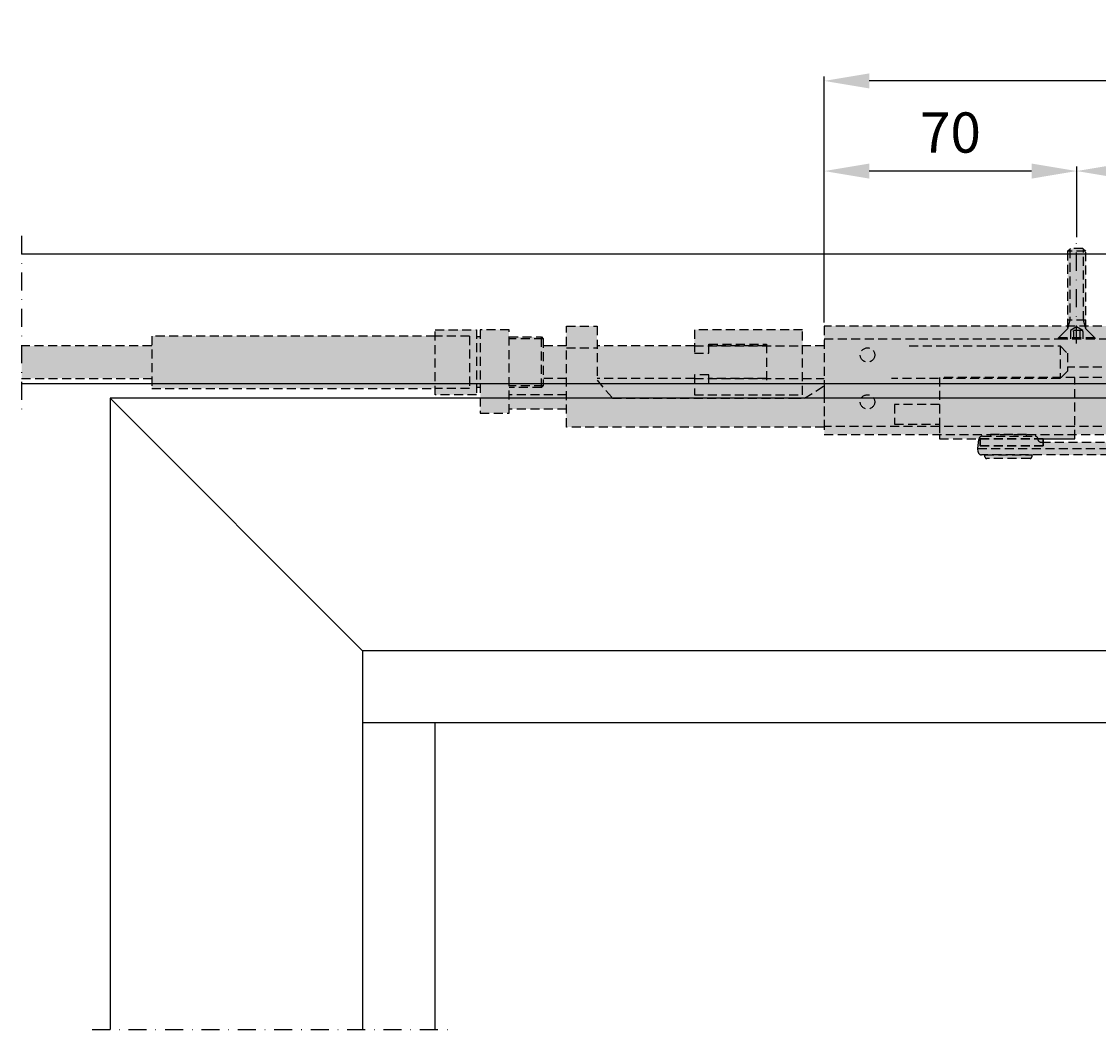
# Model space of a CAD drawing. Units: millimetres. Extents: x 9 to 4673, y 0 to 668.
# Drawn here: x 1754 to 2053, y 281 to 560 of the extents above; entities that cross this region are included whole.
import ezdxf

# ---------------------------------------------------------------- set-up
doc = ezdxf.new("R2010")
doc.units = ezdxf.units.MM
doc.header["$LTSCALE"] = 10
doc.linetypes.add('CENTER', pattern=[1, 0.5, -0.25, 0, -0.25])
doc.linetypes.add('HIDDEN', pattern=[0.375, 0.25, -0.125])
for name, color, linetype in [('BS_HIDD', 2, 'HIDDEN'), ('CN_CENT', 30, 'CENTER'), ('CN_HIDD', 11, 'HIDDEN'), ('ST_CENT', 161, 'CENTER'), ('ST_CONT', 130, 'Continuous'), ('ST_HATCH', 170, 'Continuous'), ('Vermassung_09_1_2', 9, 'Continuous')]:
    doc.layers.add(name, color=color, linetype=linetype)
doc.styles.add('Katalog_09', font='Ftl.ttf', dxfattribs={"height": 2.23})
doc.dimstyles.new('Vermassung_09_1_1', dxfattribs={"dimtxt": 2.23, "dimasz": 2.5, "dimexe": 1.25, "dimexo": 1, "dimgap": 1, "dimtad": 1, "dimdec": 7, "dimdsep": 46, "dimtxsty": 'Katalog_09', "dimcen": -2, "dimclrd": 256, "dimclre": 256, "dimclrt": 2, "dimazin": 2, "dimtfac": 0.6, "dimtdec": 7, "dimtmove": 0, "dimatfit": 3, "dimfxl": 0, "dimtvp": 1, "dimtolj": 1, "dimarcsym": 0})

# ---------------------------------------------------------------- blocks, each defined once
blk = doc.blocks.new('*D15')
at = {"layer": 'DEFPOINTS', "color": 0}
for p in [(2257.75, 518.96), (2046.75, 499.61), (2257.75, 499.61)]:
    blk.add_point(p, dxfattribs=at)
at = {"layer": 'Vermassung_09_1_2', "lineweight": -2}
for p, q in [((2046.75, 500.61), (2046.75, 520.21)), ((2257.75, 500.61), (2257.75, 520.21)), ((2059.25, 518.96), (2245.25, 518.96))]:
    blk.add_line(p, q, dxfattribs=at)
at = {"layer": 'Vermassung_09_1_2'}
for points in [[(2059.25, 521.04), (2059.25, 516.87), (2046.75, 518.96)], [(2245.25, 521.04), (2245.25, 516.87), (2257.75, 518.96)]]:
    blk.add_solid(points, dxfattribs=at)
at = {"layer": 'Vermassung_09_1_2', "color": 2, "insert": (2152.25, 529.59), "char_height": 2.23, "attachment_point": 5, "style": 'Katalog_09'}
blk.add_mtext('\\A1;{\\H5x;211}', dxfattribs=at)
blk = doc.blocks.new('*D16')
at = {"layer": 'DEFPOINTS', "color": 0}
for p in [(1976.75, 543.96), (1976.75, 475.96), (2488.75, 475.96)]:
    blk.add_point(p, dxfattribs=at)
at = {"layer": 'Vermassung_09_1_2', "lineweight": -2}
for p, q in [((1976.75, 476.96), (1976.75, 545.21)), ((2476.25, 543.96), (1989.25, 543.96)), ((2488.75, 476.96), (2488.75, 545.21))]:
    blk.add_line(p, q, dxfattribs=at)
at = {"layer": 'Vermassung_09_1_2'}
for points in [[(1989.25, 546.04), (1989.25, 541.87), (1976.75, 543.96)], [(2476.25, 546.04), (2476.25, 541.87), (2488.75, 543.96)]]:
    blk.add_solid(points, dxfattribs=at)
at = {"layer": 'Vermassung_09_1_2', "color": 2, "insert": (2232.75, 554.64), "char_height": 2.23, "attachment_point": 5, "style": 'Katalog_09'}
blk.add_mtext('\\A1;{\\H5x;512}', dxfattribs=at)
blk = doc.blocks.new('*D45')
at = {"layer": 'DEFPOINTS', "color": 0}
for p in [(1976.75, 518.96), (2046.75, 499.61), (1976.75, 475.96)]:
    blk.add_point(p, dxfattribs=at)
at = {"layer": 'Vermassung_09_1_2', "lineweight": -2}
for p, q in [((1976.75, 476.96), (1976.75, 520.21)), ((2046.75, 500.61), (2046.75, 520.21)), ((2034.25, 518.96), (1989.25, 518.96))]:
    blk.add_line(p, q, dxfattribs=at)
at = {"layer": 'Vermassung_09_1_2'}
for points in [[(1989.25, 521.04), (1989.25, 516.87), (1976.75, 518.96)], [(2034.25, 521.04), (2034.25, 516.87), (2046.75, 518.96)]]:
    blk.add_solid(points, dxfattribs=at)
at = {"layer": 'Vermassung_09_1_2', "color": 2, "insert": (2011.75, 529.64), "char_height": 2.23, "attachment_point": 5, "style": 'Katalog_09'}
blk.add_mtext('\\A1;{\\H5x;70}', dxfattribs=at)

msp = doc.modelspace()

# ---------------------------------------------------------------- hatches: boundary and pattern name
at = {"layer": 'ST_HATCH'}
for points in [[(2488.74672111, 475.95747784), (2471.24672111, 475.95747784), (2471.24672111, 496.70661988), (2470.49672111, 497.45661989), (2466.99672111, 497.45661989), (2466.24672111, 496.70661988), (2466.24672111, 475.95747784), (2260.24672111, 475.95747784), (2260.24672111, 496.70661988), (2259.49672111, 497.45661989), (2255.99672111, 497.45661989), (2255.24672111, 496.70661988), (2255.24672111, 475.95747784), (2049.24672111, 475.95747784), (2049.24672111, 496.70661988), (2048.49672111, 497.45661989), (2044.99672111, 497.45661989), (2044.24672111, 496.70661988), (2044.24672111, 475.95747784), (1976.74672111, 475.95747784), (1976.74672111, 470.46194555), (1970.74672111, 470.46194555), (1970.74672111, 474.95747784), (1940.74672111, 474.95747784), (1940.74672111, 470.46194555), (1913.75223069, 470.46194555), (1913.75223069, 475.95742444), (1905.25223069, 475.95742444), (1905.25223069, 470.46194555), (1898.8532326, 470.46194555), (1898.8532326, 472.45747707), (1898.3532326, 472.95747707), (1889.35323069, 472.95747707), (1889.35323069, 474.95747707), (1881.3532326, 474.95747707), (1881.3532326, 472.95747021), (1880.3532326, 472.95747021), (1880.3532326, 474.95747707), (1868.8532326, 474.95747707), (1868.8532326, 473.20747707), (1790.25223069, 473.20747707), (1790.25223069, 470.46349042), (1754.16396297, 470.46295286), (1754.16396297, 461.46295286), (1790.25223069, 461.46349042), (1790.25223069, 458.70747707), (1868.8532326, 458.70747707), (1868.8532326, 456.95747707), (1880.3532326, 456.95747707), (1880.3532326, 458.95747784), (1881.3532326, 458.95747784), (1881.3532326, 451.84252576), (1889.35323069, 451.84252576), (1889.35323069, 452.95751599), (1905.25223069, 452.95751599), (1905.25223069, 447.95751599), (1976.74672111, 447.95751599), (1976.74672111, 445.95747784), (2008.75159073, 445.95747784), (2008.75159073, 444.75743283), (2020.00204742, 444.75743283), (2020.00204742, 442.75743283), (2037.50204932, 442.75743283), (2037.50204932, 444.75743283), (2046.25241493, 444.75743283), (2046.25241493, 445.95747784), (2488.74672111, 445.95747784)], [(2415.31746767, 442.00748734), (2415.22765217, 442.86201634, 0.383864), (2414.23313117, 443.75748784), (2185.18643717, 443.75748784), (2036.97372467, 443.75748784, -0.407993), (2035.97395217, 444.73620484), (2035.97289467, 444.78588484, 0.383864), (2035.22700317, 445.45748734), (2032.81746767, 445.45748734), (2032.81746767, 445.94568554), (2022.81746717, 445.9454269), (2022.81746717, 445.45748734), (2020.63303367, 445.45748734, 0.3722628283), (2019.64357361, 444.60229745), (2019.31746767, 442.00748734), (2019.40728167, 441.15295984, 0.383864), (2020.40180417, 440.25748834), (2021.31746717, 440.25748834), (2021.31746717, 439.75748734, 0.414214), (2021.81746817, 439.25748784), (2033.81746817, 439.25748784, 0.414214), (2034.31746767, 439.75748734), (2034.31746767, 440.25748834), (2389.61238767, 440.25748834, -0.396696), (2390.61057767, 439.31762884), (2390.62453967, 439.08588484), (2390.64102017, 438.92909134, 0.383864), (2391.38691167, 438.25748734), (2414.02292267, 438.25748734, 0.383864), (2415.01744517, 439.15295884)]]:
    msp.add_hatch(color=253, dxfattribs=at).paths.add_polyline_path(points)

# ---------------------------------------------------------------- linework, layer by layer
at = {"layer": 'BS_HIDD'}
for p, q in [((1878.35323261, 473.20747707), (1868.85323261, 473.20747707)), ((1878.35323261, 473.20747707), (1878.35323261, 458.70747707)), ((1881.35323261, 472.95747021), (1880.35323261, 472.95747021)), ((1898.85323261, 472.45747707), (1889.3532307, 472.45747707)), ((1898.35323261, 458.95747707), (1898.35323261, 472.95747707)), ((1905.2522307, 470.46194555), (1898.85323261, 470.46194555)), ((1905.2522307, 469.95751599), (1913.7522307, 469.95751599)), ((1940.74672112, 470.46194555), (1913.7522307, 470.46194555)), ((1940.74672112, 470.46194555), (1970.74672112, 470.46194555)), ((1960.74672112, 470.46194555), (1944.74672112, 470.46194555)), ((1976.74672112, 470.46194555), (1970.74672112, 470.46194555)), ((2488.74672112, 464.55748287), (2044.20399849, 464.55748287)), ((1905.2522307, 461.46194555), (1898.85323261, 461.46194555)), ((1940.74672112, 461.46194555), (1913.7522307, 461.46194555)), ((1940.74672112, 461.46194555), (1970.74672112, 461.46194555)), ((1960.74672112, 461.46194555), (1944.74672112, 461.46194555)), ((1970.74672112, 461.46194555), (1976.74672112, 461.46194555)), ((2488.74672112, 461.9774783), (2042.49948196, 461.75742902)), ((1878.35323261, 458.70747707), (1868.85323261, 458.70747707)), ((1881.35323261, 458.95747784), (1880.35323261, 458.95747784)), ((1881.35323261, 458.95747784), (1880.35323261, 458.95747784)), ((1898.85323261, 459.45747707), (1889.3532307, 459.45747707)), ((1905.2522307, 456.95747707), (1889.3532307, 456.95747707)), ((2008.75159074, 454.25742901), (2008.75159074, 448.15747861)), ((1905.2522307, 452.95751599), (1889.3532307, 452.95751599)), ((2488.74672112, 448.15747861), (1976.74672112, 448.15747861)), ((2037.50204933, 444.75743283), (2020.00204743, 444.75743283))]:
    msp.add_line(p, q, dxfattribs=at)
for points in [[(1868.85323261, 474.95747707), (1880.35323261, 474.95747707), (1880.35323261, 456.95747707), (1868.85323261, 456.95747707), (1868.85323261, 474.95747707)], [(1889.3532307, 474.95747707), (1881.35323261, 474.95747707), (1881.35323261, 451.84252576), (1889.3532307, 451.84252576), (1889.3532307, 474.95747707)], [(1967.84341607, 455.95746258), (1971.24671943, 455.95746087), (1976.74672112, 459.43792357), (1976.74672112, 457.46220381), (1976.74672112, 447.95751599), (1905.2522307, 447.95751599), (1905.2522307, 475.95742444), (1913.7522307, 475.95742444), (1913.7522307, 460.95751599), (1918.07110601, 455.95747021), (1967.84341607, 455.95746258)], [(1970.74672112, 474.95747784), (1940.74672112, 474.95747784), (1940.74672112, 468.45747784), (1944.74672112, 468.45747784), (1944.74672112, 470.95747784), (1960.74672112, 470.95747784), (1960.74672112, 459.95747784), (1944.74672112, 459.95747784), (1944.74672112, 462.45747784), (1940.74672112, 462.45747784), (1940.74672112, 456.95747784), (1970.74672112, 456.95747784), (1970.74672112, 474.95747784)], [(1976.74672112, 445.95747784), (2488.74672112, 445.95747784), (2488.74672112, 475.95747784), (1976.74672112, 475.95747784), (1976.74672112, 445.95747784)], [(1868.85323261, 473.20747707), (1790.25223069, 473.20747707), (1790.25223069, 458.70747707), (1868.85323261, 458.70747707)], [(1889.3532307, 472.95747707), (1898.35323261, 472.95747707), (1898.85323261, 472.45747707), (1898.85323261, 459.45747707), (1898.35323261, 458.95747707), (1889.3532307, 458.95747707)], [(1976.74672112, 472.45661989), (2041.76549842, 472.45661989), (2252.74672112, 472.45661989), (2262.74672112, 472.45661989), (2488.74672112, 472.45661989)], [(1790.25223069, 470.46349042), (1754.16396298, 470.46295286)], [(2000.30696863, 470.46194554), (2042.20399849, 470.46194554), (2042.20399849, 461.46194554), (1995.42000018, 461.46194554)], [(2042.20399849, 470.46194554), (2044.20399849, 468.46194554), (2044.20399849, 463.46194554), (2042.20399849, 461.46194554)], [(1754.16396298, 461.46295286), (1790.25223069, 461.46349042)], [(2046.25241494, 444.75743283), (2046.25241494, 461.75742902), (2008.75159074, 461.75742902), (2008.75159074, 454.25742902), (1996.25190517, 454.25742902), (1996.25190517, 448.75742902), (2008.75159074, 448.75742902), (2008.75159074, 444.75743283), (2020.00204743, 444.75743283), (2020.00204743, 442.75743283), (2037.50204933, 442.75743283), (2037.50204933, 444.75743283), (2046.25241494, 444.75743283)], [(2008.75159074, 445.95747784), (2008.75159074, 444.75743283), (2046.25241494, 444.75743283), (2046.25241494, 445.95747784)], [(2032.81746767, 445.45748734), (2032.81746767, 445.95748834), (2022.81746717, 445.95748834), (2022.81746717, 445.45748734)], [(2019.31746767, 442.00748734), (2415.31746767, 442.00748734)], [(2037.50204933, 444.75743283), (2037.50204933, 442.75743283), (2020.00204743, 442.75743283), (2020.00204743, 444.75743283)]]:
    msp.add_lwpolyline(points, dxfattribs=at)
for points in [[(2414.23313117, 443.75748784, -0.383864), (2415.22765217, 442.86201634), (2415.31746767, 442.00748734), (2415.01744517, 439.15295884, -0.383864), (2414.02292267, 438.25748734), (2391.38691167, 438.25748734, -0.383864), (2390.64102017, 438.92909134), (2390.62453967, 439.08588484), (2390.61057767, 439.31762884, 0.396696), (2389.61238767, 440.25748834), (2020.40180417, 440.25748834, -0.383864), (2019.40728167, 441.15295984), (2019.31746767, 442.00748734), (2019.63851117, 444.56201584, -0.383864), (2020.63303367, 445.45748734), (2035.22700317, 445.45748734, -0.383864), (2035.97289467, 444.78588484), (2035.97395217, 444.73620484, 0.407993), (2036.97372467, 443.75748784), (2185.18643717, 443.75748784), (2414.23313117, 443.75748784)], [(2021.31746717, 440.25748834), (2034.31746767, 440.25748834), (2034.31746767, 439.75748734, -0.414214), (2033.81746817, 439.25748784), (2021.81746817, 439.25748784, -0.414214), (2021.31746717, 439.75748734), (2021.31746717, 440.25748834)]]:
    msp.add_lwpolyline(points, format="xyb", dxfattribs=at)
for centre in [(1988.74672112, 467.95747784), (1988.74672112, 454.95747784)]:
    msp.add_circle(centre, 2, dxfattribs=at)
at = {"layer": 'CN_CENT'}
msp.add_line((2046.74672112, 471.14335048), (2046.74672112, 499.60626817), dxfattribs=at)
at = {"layer": 'CN_HIDD'}
for p, q in [((2044.99672112, 497.45661989), (2044.24672112, 496.70661988)), ((2049.24672112, 496.70661988), (2044.24672112, 496.70661988)), ((2044.24672112, 496.70661988), (2044.24672112, 475.25661989)), ((2044.81222112, 497.27211989), (2044.81222112, 477.65661989)), ((2048.49672112, 497.45661989), (2044.99672112, 497.45661989)), ((2049.24672112, 496.70661988), (2048.49672112, 497.45661989)), ((2048.68122112, 477.65661989), (2048.68122112, 497.27211989)), ((2049.24672112, 475.25661989), (2049.24672112, 496.70661988)), ((2043.44672512, 474.45662389), (2044.24672112, 475.25661989)), ((2049.24672112, 477.65661989), (2044.24672112, 477.65661989)), ((2044.81222112, 477.65661989), (2044.24672112, 475.25661989)), ((2046.74672112, 475.75664921), (2045.0146195, 474.75661989)), ((2048.47882273, 474.75661989), (2046.74672112, 475.75664921)), ((2049.24672112, 475.25661989), (2048.68122112, 477.65661989)), ((2049.24672112, 475.25661989), (2050.04671712, 474.45662389)), ((2051.74662891, 472.7567121), (2041.74662891, 472.7567121)), ((2041.74662891, 472.4567121), (2041.74662891, 472.7567121)), ((2051.74662891, 472.4567121), (2041.74662891, 472.4567121)), ((2045.0146195, 474.75661989), (2045.0146195, 474.45662389)), ((2048.47882273, 474.75661989), (2045.0146195, 474.75661989)), ((2045.88772777, 474.45662389), (2045.88772777, 474.75661989)), ((2047.60571447, 474.75661989), (2047.60571447, 474.45662389)), ((2048.47882273, 474.45662389), (2048.47882273, 474.75661989)), ((2051.74662891, 472.7567121), (2051.74662891, 472.4567121))]:
    msp.add_line(p, q, dxfattribs=at)
for points in [[(2043.4465407, 474.45662389), (2041.74662891, 472.7567121)], [(2045.01452729, 474.45662389), (2045.01452729, 472.4567121)], [(2045.88763556, 474.45662389), (2045.88763556, 472.45661989)], [(2047.60562226, 474.45662389), (2047.60562226, 472.45661989)], [(2048.47873053, 474.45662389), (2048.47873053, 472.45661989)], [(2050.04671712, 474.45662389), (2051.74662891, 472.7567121)]]:
    msp.add_lwpolyline(points, dxfattribs=at)
at = {"layer": 'ST_CENT'}
for points in [[(1754.16396298, 500.95651989), (1754.16396298, 450.95651989)], [(1773.74672112, 280.95651989), (1873.74672112, 280.95651989)]]:
    msp.add_lwpolyline(points, dxfattribs=at)
at = {"layer": 'ST_CONT'}
for points in [[(2628.74672112, 280.95651989), (2628.74672112, 495.95651989), (1754.16396298, 495.95651989), (1754.16396298, 495.95651989)], [(2592.74672112, 344.95700518), (2592.74672112, 459.95651989), (1754.16396298, 459.95651989)], [(2588.74672112, 455.95651989), (1778.74672112, 455.95651989), (1778.74672112, 280.95651989)], [(1848.74672112, 385.95651989), (1778.74672112, 455.95651989)], [(2518.74672112, 385.95651989), (1848.74672112, 385.95651989), (1848.74672112, 280.95651989)], [(1868.74672112, 365.95651989), (1848.74672112, 365.95651989)], [(2498.74672112, 280.95651989), (2498.74672112, 365.95651989), (1868.74672112, 365.95651989), (1868.74672112, 280.95651989)]]:
    msp.add_lwpolyline(points, dxfattribs=at)

# ---------------------------------------------------------------- dimensions: what is measured, and where the dimension line sits
at = {"layer": 'Vermassung_09_1_2'}
dim = msp.add_linear_dim(base=(1976.746721117, 543.9565198903), p1=(2488.746721117, 475.9574778415), p2=(1976.746721117, 475.9574778415), text='{\\H5x;<>}', dimstyle='Vermassung_09_1_1', override={"dimasz": 12.5, "dimgap": 5}, dxfattribs=at)
dim.commit()
dim.dimension.update_dxf_attribs({"geometry": '*D16', "text_midpoint": (2232.746721117, 554.6446584487)})
for base, p2, angle, picture, middle in [((1976.746721117, 518.9565198903), (1976.746721117, 475.9574778415), 0, '*D45', (2011.746721117, 529.6446584487)), ((2257.746721117, 518.9565198903), (2257.746721117, 499.606268175), 180, '*D15', (2152.246721117, 529.5900398343))]:
    dim = msp.add_linear_dim(base=base, p1=(2046.746721117, 499.6063603815), p2=p2, angle=angle, text='{\\H5x;<>}', dimstyle='Vermassung_09_1_1', override={"dimasz": 12.5, "dimgap": 5}, dxfattribs=at)
    dim.commit()
    dim.dimension.update_dxf_attribs({"geometry": picture, "text_midpoint": middle})

doc.saveas('drawing.dxf')
